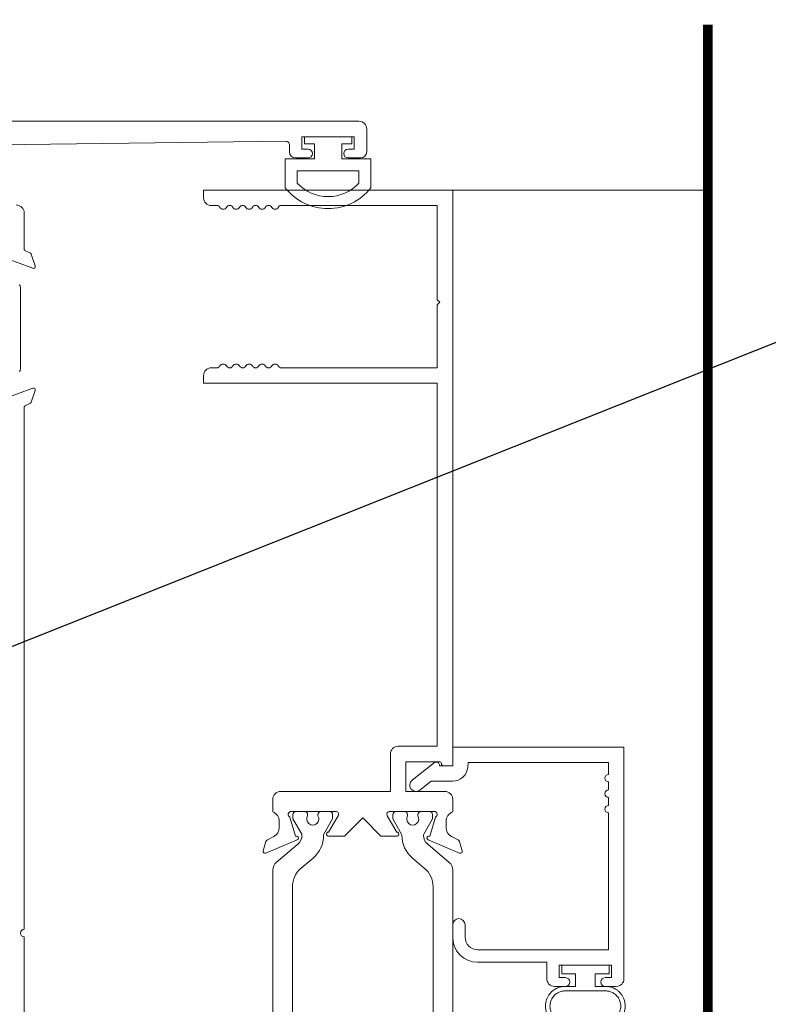
# Model space of a CAD drawing. Units: millimetres. Extents: x -8253 to -1302, y 1046 to 12164.
# Drawn here: x -6204 to -6128, y 7954 to 8054 of the extents above; entities that cross this region are included whole.
import ezdxf
from ezdxf import colors
from ezdxf.entities.mleader import LeaderData, LeaderLine
from ezdxf.math import Vec2, Vec3

# ---------------------------------------------------------------- set-up
doc = ezdxf.new("R2010")
doc.units = ezdxf.units.MM
doc.linetypes.add('CENTER2', pattern=[28.575000000000003, 19.05, -3.175, 3.175, -3.175])
doc.layers.add('0-Windows', color=8, linetype='Continuous', lineweight=0)
doc.layers.add('LAYER 1', color=1, linetype='Continuous')
doc.styles.get("Standard").update_dxf_attribs({"font": 'arial.ttf'})

# ---------------------------------------------------------------- blocks, each defined once
blk = doc.blocks.new('*U81')
at = {"layer": '0-Windows'}
for p, q in [((25.40000000002328, 0), (51.41276168546393, 0)), ((41.34081732772756, -78.96860000000015), (36.51481732772663, -78.96860000000015)), ((36.51481732772663, -78.96860000000015), (36.51481732772663, -79.85759999999937)), ((41.34081732772756, -79.85759999999937), (41.34081732772756, -78.96860000000015)), ((36.51481732772663, -79.85759999999937), (37.91181732772384, -79.85759999999937)), ((37.91181732772384, -79.85759999999937), (37.91181732772384, -81.1275999999998)), ((39.94381732773036, -81.1275999999998), (39.94381732773036, -79.85759999999937)), ((39.94381732773036, -79.85759999999937), (41.34081732772756, -79.85759999999937)), ((37.91181732772384, -81.1275999999998), (36.8704173277365, -81.1275999999998)), ((40.98521732771769, -81.1275999999998), (39.94381732773036, -81.1275999999998)), ((40.98521732771769, -81.58480000000054), (36.8704173277365, -81.58480000000054))]:
    blk.add_line(p, q, dxfattribs=at)
for points in [[(13.46199999999953, -63.29680000000008, -0.5800878635222388), (13.72470553161111, -63.75616016193089), (12.75462609232636, -65.40500182743926, 1.002122782851921), (12.75376431096811, -65.81139999999868), (14.37936476781033, -65.81139999999868), (16.23060000000987, -63.96016476782825), (18.08183523215121, -65.81139999999868), (19.70743568905164, -65.81139999999868, 1.002122782851921), (19.70657390769338, -65.40500182743926), (18.73649446835043, -63.75616016193089, -0.5800878635222313), (18.99920000002021, -63.29680000000008), (23.52039999997942, -63.29680000000008, -0.8052835163617387), (23.64740000001621, -63.87868128771152), (23.08694589539664, -65.83967409142497, 1.068973954532536), (22.90532521699788, -66.20222380679479), (26.10868952801684, -67.54813633282538, 0.6368177003907788), (26.38154523086268, -67.30081775820145), (26.09761784627335, -66.38182663729822, 0.1978180238018335), (25.94983529410092, -66.20285882352982), (25.27748235291801, -65.84427058823712, -0.2769839649484296), (24.73959999997169, -64.94780000000173), (24.73959999997169, -64.3127999999997, -0.3129626543682811), (25.40000000002328, -63.36106230504447), (25.40000000002328, -62.0522000000019, 0.414213562373095), (24.61259999999311, -61.26480000000083), (20.6247999999905, -61.26480000000083), (20.6247999999905, -58.24220000000059), (24.05379999999423, -58.24220000000059, -0.414213562373095), (24.25699999998324, -58.44540000000052, 0.414213562373095), (24.46019999997225, -58.64860000000044), (25.40000000002328, -58.64860000000044), (25.40000000002328, 0), (0, 0), (0, -0.787400000001071, 0.414213562373095), (0.7873999999719672, -1.574800000002142), (1.346688642341178, -1.574800000002142, -0.2679491924310936), (1.676644321181811, -1.765299999999115, 0.5773502691896895), (2.336555678863078, -1.765299999999115, -0.2679491924310936), (2.666511357703712, -1.574800000002142), (2.667488642327953, -1.574800000002142, -0.2679491924310936), (2.997444321168587, -1.765299999999115, 0.5773502691896895), (3.657355678849854, -1.765299999999115, -0.2679491924310936), (3.987311357690487, -1.574800000002142), (3.988288642314728, -1.574800000002142, -0.2679491924311208), (4.318244321155362, -1.765299999999115, 0.5773502691897235), (4.978155678836629, -1.765299999999115, -0.2679491924310936), (5.308111357677262, -1.574800000002142), (5.309088642301504, -1.574800000002142, -0.2679491924310936), (5.639044321142137, -1.765299999999115, 0.5773502691897234), (6.298955678823404, -1.765299999999115, -0.2679491924310936), (6.628911357664037, -1.574800000002142), (6.629888642288279, -1.574800000002142, -0.2679491924310936), (6.95984432118712, -1.765299999999115, 0.5773502691896895), (7.619755678868387, -1.765299999999115, -0.2679491924310936), (7.94971135770902, -1.574800000002142), (23.82520000002114, -1.574800000002142), (23.82520000002114, -11.17599999999948), (24.0791999999783, -11.43000000000029), (23.82520000002114, -11.68400000000111), (23.82520000002114, -18.11019999999917), (7.94971135770902, -18.11019999999917, -0.267949192431121), (7.619755678868387, -17.91970000000219, 0.5773502691896901), (6.95984432118712, -17.91970000000219, -0.2679491924311208), (6.629888642288279, -18.11019999999917), (6.628911357664037, -18.11019999999917, -0.2679491924311754), (6.298955678823404, -17.91969999999856, 0.5773502691896901), (5.639044321142137, -17.91970000000219, -0.2679491924311208), (5.309088642301504, -18.11019999999917), (5.308111357677262, -18.11019999999917, -0.267949192431121), (4.978155678836629, -17.91970000000219, 0.577350269189724), (4.318244321155362, -17.91970000000219, -0.2679491924311208), (3.988288642314728, -18.11019999999917), (3.987311357690487, -18.11019999999917, -0.267949192431121), (3.657355678849854, -17.91970000000219, 0.5773502691896901), (2.997444321168587, -17.91970000000219, -0.2679491924311208), (2.667488642327953, -18.11019999999917), (2.666511357703712, -18.11019999999917, -0.267949192431121), (2.336555678863078, -17.91970000000219, 0.5773502691896901), (1.676644321181811, -17.91970000000219, -0.2679491924311208), (1.346688642341178, -18.11019999999917), (0.7873999999719672, -18.11019999999917, 0.414213562373095), (0, -18.89760000000024), (0, -19.68500000000131), (23.82520000002114, -19.68500000000131), (23.82520000002114, -56.66740000000209), (19.83740000001853, -56.66740000000209, 0.414213562373095), (19.04999999998836, -57.45479999999952), (19.04999999998836, -61.26480000000083), (7.848600000026636, -61.26480000000083, 0.414213562373095), (7.061199999996461, -62.0522000000019), (7.061199999996461, -63.36106230504447, -0.3129626543683039), (7.721599999989849, -64.3127999999997), (7.721599999989849, -64.94780000000173, -0.2769839649484559), (7.183717647043522, -65.84427058823712), (6.511364705860615, -66.20285882352982, 0.197818023801856), (6.363582153688185, -66.38182663729822), (6.079654769157059, -67.30081775820145, 0.6368177003905742), (6.352510472002905, -67.54813633282538), (9.555874782963656, -66.20222380679479, 1.068973954532331), (9.374254104564898, -65.83967409142497), (8.813800000003539, -63.87868128771152, -0.8052835163620977), (8.940799999982119, -63.29680000000008)], [(36.89581732772058, -80.23860000000059, -0.9999999999999999), (36.89581732772058, -81.1275999999998), (35.77821732772281, -81.1275999999998, -0.4142135623732964), (34.99081732769264, -80.34019999999873), (34.99081732769264, -78.66380000000208), (27.94000000000233, -78.66380000000208, -0.4142135623730326), (25.40000000002328, -76.12380000000121), (25.40000000002328, -74.85380000000077, -0.9999999999995736), (26.6699999999837, -74.85380000000077), (26.6699999999837, -76.12380000000121, 0.4142135623729494), (27.94000000000233, -77.39380000000165), (41.29001732770121, -77.39380000000165), (41.29001732770121, -63.44919999999911, -0.9999999999999999), (41.29001732770121, -62.6872000000003), (41.29001732770121, -61.87440000000061, -1.000000000000947), (41.29001732770121, -61.1124000000018), (41.29001732770121, -60.29959999999846, -1.000000000000947), (41.29001732770121, -59.53759999999966), (41.29001732770121, -58.31839030400442), (26.97437008959241, -58.31839030400442), (26.94936162704835, -58.8024299963181, -0.3858392156794783), (25.38209286500933, -60.22340000111944), (23.20231842144858, -60.22340000111944), (22.05525935819605, -61.12833530860371, -1.000000000000399), (21.26865260489285, -60.13126469139752), (23.54792891198304, -58.33310305187115, -0.6265119209741304), (24.0415145328152, -58.57240000000093), (24.0415145328152, -58.64860000000044), (25.40000000002328, -58.64860000000044), (25.40000000002328, -56.74360000000161), (42.86481732770335, -56.74360000000161), (42.86481732770335, -80.34019999999873, -0.414213562373095), (42.07741732773138, -81.1275999999998), (40.95981732773362, -81.1275999999998, -1.000000000000812), (40.95981732773362, -80.23860000000059), (41.59481732774293, -80.23860000000059), (41.59481732774293, -78.96860000000015), (36.26081732771127, -78.96860000000015), (36.26081732771127, -80.23860000000059)]]:
    blk.add_lwpolyline(points, format="xyb", close=True, dxfattribs=at)
for points in [[(7.061199999996461, -91.3932689674075), (7.061199999996461, -69.25050126732094, -0.221694662642946), (7.415054593817331, -68.49165764196732), (9.6077969269827, -66.65172835897829, 0.2232589769783802), (10.0364840462571, -65.72520468387665, 0.130136996855904), (10.0092637896887, -65.62481578771622), (9.111388586752582, -64.06965845370723), (9.111388586752582, -63.62700000000041, -0.414213562373095), (9.416188586736098, -63.3221999999987), (10.30676388356369, -63.3221999999987, -0.4142135623755226), (10.61156388354721, -63.62700000000405), (10.61156388354721, -63.7424511883255, 1.809096596377932), (11.66172355727758, -63.7424511883255), (11.66172355727758, -63.62700000000041, -0.4142135623727048), (11.9665235572611, -63.3221999999987), (12.85709885408869, -63.3221999999987, -0.414213562373095), (13.16189885413041, -63.62700000000041), (13.16189885413041, -64.06964616758341), (12.26427794754272, -65.62437742252587, 0.133766684219535), (12.23706150578801, -65.72766612011765, -0.2238758327724774), (11.16539402958006, -68.05102590651222), (9.950819186167791, -69.0701752096611, 0.2216946626429337), (9.061646104208194, -70.9770130374709), (9.061646104208194, -89.6667571972539, 0.2216946626429301)], [(23.39955389581155, -89.6667571972539), (23.39955389581155, -70.9770130374709, 0.221694662642941), (22.51038081385195, -69.0701752096611), (21.29580597043969, -68.05102590651222, -0.22387583277248), (20.22413849417353, -65.72766612011765, 0.1337666842195351), (20.19692205241881, -65.62437742252587), (19.29930114588933, -64.06964616758341), (19.29930114588933, -63.62700000000041, -0.414213562373095), (19.60410114587285, -63.3221999999987), (20.49467644270044, -63.3221999999987, -0.4142135623727048), (20.79947644274216, -63.62700000000041), (20.79947644274216, -63.7424511883255, 1.809096596377867), (21.84963611647254, -63.7424511883255), (21.84963611647254, -63.62700000000405, -0.414213562373095), (22.15443611645605, -63.3221999999987), (23.04501141328365, -63.3221999999987, -0.414213562373095), (23.34981141326716, -63.62700000000041), (23.34981141326716, -64.06965845370723), (22.45193621027283, -65.62481578771622, 0.130136996855904), (22.42471595376264, -65.72520468387665, 0.2232589769783376), (22.85340307303704, -66.65172835897829), (25.04614540614421, -68.49165764196732, -0.2216946626429202), (25.40000000002328, -69.25050126732094), (25.40000000002328, -91.3932689674075, -0.2216946626429194)]]:
    blk.add_lwpolyline(points, format="xyb", dxfattribs=at)
for points, weights in [([(36.8704173277365, -81.1275999999998), (32.85721732763341, -81.1275999999998), (32.85721732763341, -85.14080000000104), (36.8704173277365, -85.14080000000104)], [1, 0.3333333333333334, 0.3333333333333334, 1]), ([(40.98521732771769, -85.14080000000104), (44.99841732770437, -85.14080000000104), (44.99841732770437, -81.1275999999998), (40.98521732771769, -81.1275999999998)], [1, 0.3333333333333334, 0.3333333333333334, 1]), ([(36.8704173277365, -81.58480000000054), (33.77161732770037, -81.5847999999969), (33.77161732770037, -84.6836000000003), (36.8704173277365, -84.6836000000003)], [1, 0.3333333333333335, 0.3333333333333335, 1]), ([(40.98521732771769, -84.6836000000003), (44.08401732763741, -84.6836000000003), (44.08401732763741, -81.5847999999969), (40.98521732771769, -81.58480000000054)], [1, 0.3333333333333334, 0.3333333333333334, 1])]:
    blk.add_rational_spline(points, weights, degree=3, dxfattribs=at)
blk = doc.blocks.new('SE82')
at = {"linetype": 'Continuous'}
for p, q in [((19.34879337732172, 7.22464287024291), (19.34879337732172, 7.25264287024291)), ((19.34879337732172, 7.252642870242911), (19.53879337732172, 7.252642870242911)), ((19.53879337732172, 7.252642870242911), (19.53879337732172, 7.224642870242911)), ((19.38892958559542, 7.22464287024291), (19.34879337732172, 7.22464287024291)), ((19.38892958559542, 7.16464287024291), (19.38892958559542, 7.22464287024291)), ((19.53879337732172, 7.22464287024291), (19.49865716904801, 7.22464287024291)), ((19.49865716904801, 7.22464287024291), (19.49865716904801, 7.16464287024291)), ((19.27179337732172, 7.048081076215243), (19.27179337732172, 7.164642870242911)), ((19.27179337732172, 7.16464287024291), (19.38892958559542, 7.16464287024291)), ((19.49865716904801, 7.16464287024291), (19.61579337732172, 7.16464287024291)), ((19.61579337732172, 7.16464287024291), (19.61579337732172, 7.048081076215242)), ((19.56779337732172, 7.11664287024291), (19.31979337732172, 7.11664287024291)), ((19.31979337732172, 7.11664287024291), (19.31979337732172, 7.06589313563599)), ((19.56779337732172, 7.065893135635991), (19.56779337732172, 7.116642870242911))]:
    blk.add_line(p, q, dxfattribs=at)
for radius, start, end in [(0.219, 218.2434103964779, 321.7565896035221), (0.171, 223.5189887904573, 316.4810112095427)]:
    blk.add_arc((19.44379337732172, 7.18364287024291), radius, start, end, dxfattribs=at)
blk = doc.blocks.new('A$C58ea1fd2')
at = {"layer": '0-Windows'}
for p, q in [((25.0063000000082, 0), (-25.0063000000082, 0)), ((25.79369999998016, -3.098799999999756), (25.79369999998016, -0.787399999999252)), ((19.18969999998808, -2.844799999998941), (19.18969999998808, -1.574799999998504)), ((19.18969999998808, -1.574799999998504), (24.52370000001974, -1.574799999998504)), ((24.52370000001974, -1.574799999998504), (24.52370000001974, -2.844799999998941)), ((-17.85082076763501, -2.481943657454394), (17.53390792629216, -2.036852730487226)), ((17.91970000002766, -2.417822592849916), (17.91970000002766, -3.098799999999756)), ((19.82469999999739, -2.844799999998941), (19.18969999998808, -2.844799999998941)), ((24.52370000001974, -2.844799999998941), (23.88870000001043, -2.844799999998941)), ((18.55469999997877, -3.733799999999974), (19.82469999999739, -3.733799999999974)), ((23.88870000001043, -3.733799999999974), (25.15870000002906, -3.733799999999974)), ((-9.131300000008196, -12.95690209140776), (-9.131300000008196, -9.321799999999712)), ((-8.260998493118677, -14.97374554054295), (-11.62395849311724, -13.74972820151561)), ((-8.930747739679646, -13.24332040222362), (-8.608799908484798, -13.3604998297742)), ((-8.426629337307531, -13.54267040090417), (-8.000554459460545, -14.71330150687572)), ((-9.514654060069006, -25.2493581646977), (-9.514654060069006, -16.90194183530002)), ((-11.62273304717382, -28.40134878556091), (-8.260385770117864, -27.17755445945295)), ((-7.999941736459732, -27.43799849312018), (-8.426016614364926, -28.60862959909355)), ((-8.608187185483985, -28.7908001702217), (-8.930135016678832, -28.90797959777228)), ((-9.130687277007382, -82.3111034861904), (-9.130687277007382, -29.19439790858814)), ((-9.130687277007382, -101.4996939072425), (-9.130687277007382, -83.07310348619103))]:
    blk.add_line(p, q, dxfattribs=at)
for centre, radius, start, end in [((25.0063000000082, -0.787399999999252), 0.7874000000000005, 0, 90), ((17.53870000003371, -2.417822592849916), 0.3809999999999994, 0, 90.72066362347589), ((19.82469999999739, -3.289299999998548), 0.4445000000000005, 270, 90), ((23.88870000001043, -3.289299999998548), 0.4445000000000005, 90, 270), ((18.55469999997877, -3.098799999999756), 0.6350000000000001, 180, 270), ((25.15870000002906, -3.098799999999756), 0.6350000000000001, 270, 0), ((-9.918699999980163, -9.321799999999712), 0.7873999999999997, 0, 90), ((-8.826499999966472, -12.95690209140776), 0.3048000000000009, 180, 249.9999999988444), ((-8.713047648139764, -13.64691814059006), 0.3048000000000006, 20.00000000030114, 69.99999999884446), ((-8.191500000015367, -14.78279999999904), 0.2031999999999978, 249.9999999988444, 20.00000000030114), ((-9.81469156005187, -16.90194183530002), 0.3000375000001415, 0, 54.99999999872526), ((-9.81469156005187, -25.2493581646977), 0.3000375000000109, 305.0000000012747, 0), ((-8.190887277014554, -27.36849999999504), 0.203199999999853, 339.9999999996009, 110.0000000011912), ((-8.825887277023867, -29.19439790858814), 0.3048000000010477, 110.0000000011912, 180), ((-8.712434925197158, -28.50438185940584), 0.3048000000000002, 290.0000000011912, 339.9999999996009), ((-9.130687277007382, -82.69210348618981), 0.3810000000000063, 90, 270)]:
    blk.add_arc(centre, radius, start, end, dxfattribs=at)
at = {"layer": '0-Windows', "xscale": 25.4, "yscale": 25.4, "zscale": 25.4}
blk.add_blockref('SE82', (-472.0156517839641, -185.7919289041693), dxfattribs=at)
blk = doc.blocks.new('A$Ce9672a01')
at = {"linetype": 'CENTER2', "ltscale": 0.8, "const_width": 1.000000008523314}
blk.add_lwpolyline([(301.2818981864839, 159.1816116723967), (301.2818981864839, 315.3838676647283)], dxfattribs=at)
at = {"layer": '0-Windows'}
for name, p in [('A$C58ea1fd2', (240.7124365010277, 305.5320023368658)), ('*U81', (249.86913650102, 298.5306619233634))]:
    blk.add_blockref(name, p, dxfattribs=at)
blk = doc.blocks.new('_Dot')
at = {"color": 0, "linetype": 'ByBlock', "lineweight": -2}
blk.add_line((-0.5, 0), (-1, 0), dxfattribs=at)
at = {"color": 0, "linetype": 'ByBlock', "const_width": 0.5}
blk.add_lwpolyline([(-0.25, 0, 1), (0.25, 0, 1)], format="xyb", close=True, dxfattribs=at)

msp = doc.modelspace()

# ---------------------------------------------------------------- block references
msp.add_blockref('A$Ce9672a01', (-6435.232670902398, 7738.448806388904))

# ---------------------------------------------------------------- leaders
at = {"layer": 'LAYER 1'}
ml = msp.add_multileader_mtext('Standard', dxfattribs=at)
ml.set_content('THERMALLY BROKEN\\PBRACKET', color=256)
ml.set_leader_properties(color=37, lineweight=-1)
ml.set_arrow_properties(name='DOT')
ml.build(insert=Vec2(0, 0))
ml.multileader.update_dxf_attribs({"has_dogleg": 0, "text_left_attachment_type": 2, "text_right_attachment_type": 2, "dogleg_length": 39.58527954657947})
ctx = ml.context
ctx.base_point, ctx.char_height, ctx.landing_gap_size, ctx.plane_origin, ctx.plane_x_axis, ctx.plane_y_axis = Vec3(-6099.128044560264, 8032.545746620219), 8, 2.54, Vec3(-7732.474486605361, 7903.360135877138), Vec3(1, 1.570092458683776e-16), Vec3(-1.570092458683776e-16, 1)
ctx.left_attachment, ctx.right_attachment = 2, 2
notes = []
notes.append((ctx, [(0, (1, 1, 0), (-6138.713324106844, 8032.545746620219), (1, 1.570092458683776e-16), 39.58527954657947, [(0, [(-6287.645162666406, 7957.598655789234)], 0, [])])]))
ctx.mtext.insert, ctx.mtext.text_direction, ctx.mtext.rotation, ctx.mtext.width, ctx.mtext.flow_direction = Vec3(-6096.588044560263, 8043.419780271879), Vec3(1, 1.570092458683776e-16), 1.570092458683776e-16, 279.4, 5
for ctx, leaders in notes:
    for number, flags, end, landing, length, lines in leaders:
        leader = LeaderData()
        leader.index, (leader.has_last_leader_line, leader.has_dogleg_vector, leader.attachment_direction) = number, flags
        leader.last_leader_point, leader.dogleg_vector, leader.dogleg_length = Vec3(end), Vec3(landing), length
        for number, points, colour, breaks in lines:
            line = LeaderLine()
            line.index, line.vertices, line.color, line.breaks = number, Vec3.list(points), colors.encode_raw_color(colour), breaks
            leader.lines.append(line)
        ctx.leaders.append(leader)

doc.saveas('drawing.dxf')
